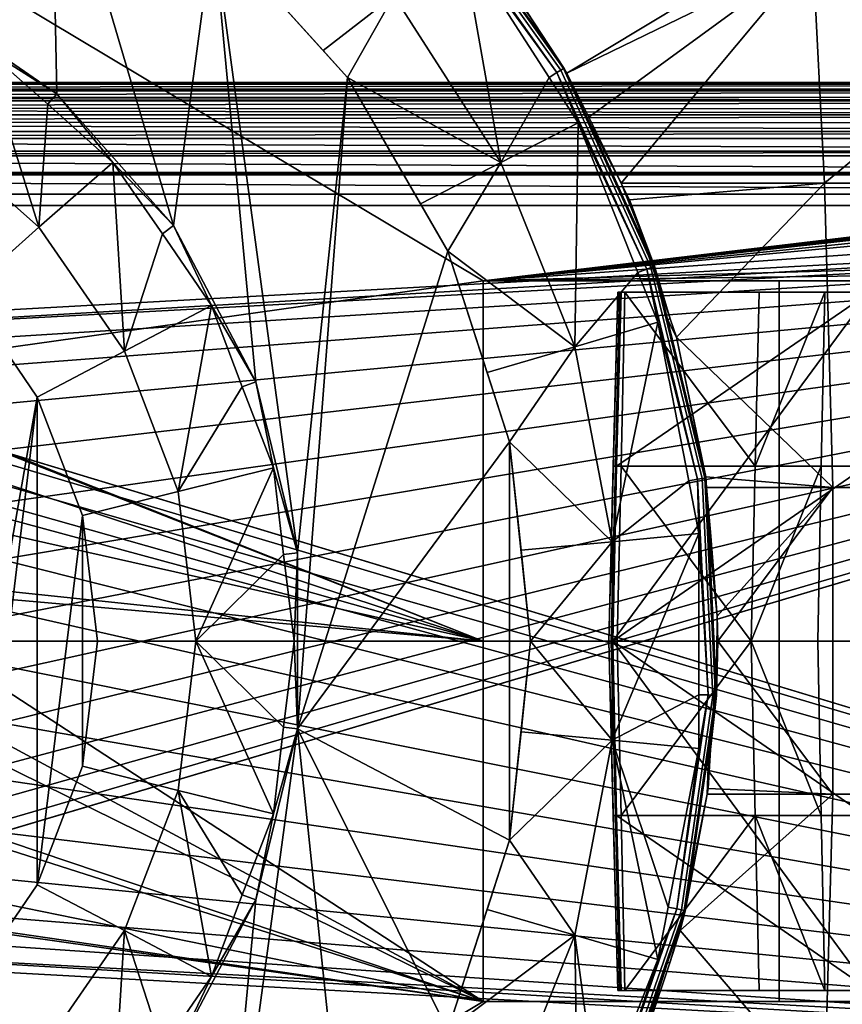
# Model space of a CAD drawing. Extents: x 2006 to 2712, y -2157 to -454.
# Drawn here: x 2041 to 2055, y -2127 to -2109 of the extents above; entities that cross this region are included whole.
import ezdxf

# ---------------------------------------------------------------- set-up
doc = ezdxf.new("R2010")
doc.units = 0
doc.header["$MEASUREMENT"] = 0
doc.layers.add('42018', color=7, linetype='Continuous')

msp = doc.modelspace()

# ---------------------------------------------------------------- linework, layer by layer
at = {"layer": '42018', "color": 250}
for points in [[(2041.26, -2110.43, -679.428), (2041.16, -2105.37, -679.428), (2038.67, -2108.64, -679.428)], [(2043.35, -2112.79, -679.428), (2041.16, -2105.37, -679.428), (2041.26, -2110.43, -679.428)], [(2044.06, -2107.48, -679.428), (2041.16, -2105.37, -679.428), (2043.35, -2112.79, -679.428)], [(2036.6, -2106.43, -746.078), (2110.47, -2106.43, -746.078), (2048.89, -2113.78, -746.27)], [(2036.6, -2106.43, -746.078), (2048.89, -2113.78, -746.27), (2036.87, -2115.47, -746.315)], [(2110.47, -2106.43, -746.078), (2110.58, -2106.45, -746.078), (2048.89, -2113.78, -746.27)], [(2110.58, -2106.45, -746.078), (2110.67, -2106.47, -746.079), (2048.89, -2113.78, -746.27)], [(2110.67, -2106.47, -746.079), (2110.74, -2106.52, -746.08), (2048.89, -2113.78, -746.27)], [(2110.74, -2106.52, -746.08), (2110.84, -2106.59, -746.082), (2048.89, -2113.78, -746.27)], [(2110.84, -2106.59, -746.082), (2110.94, -2106.75, -746.086), (2048.89, -2113.78, -746.27)], [(2110.94, -2106.75, -746.086), (2110.95, -2106.79, -746.087), (2048.89, -2113.78, -746.27)], [(2110.95, -2106.79, -746.087), (2110.97, -2106.93, -746.091), (2048.89, -2113.78, -746.27)], [(2050.28, -2110.01, -680.036), (2048.03, -2106.85, -680.036), (2047.97, -2106.9, -679.97), (2050.21, -2110.05, -679.97)], [(2050.21, -2110.05, -679.97), (2047.97, -2106.9, -679.97), (2048.51, -2107.71, -679.934)], [(2050.33, -2109.98, -680.127), (2048.07, -2106.81, -680.127), (2048.03, -2106.85, -680.036), (2050.28, -2110.01, -680.036)], [(2048.07, -2106.81, -680.127), (2050.33, -2109.98, -680.127), (2048.65, -2107.59, -680.23)], [(2110.97, -2106.93, -746.091), (2110.97, -2107.42, -746.104), (2048.89, -2113.78, -746.27)], [(2044.82, -2115.59, -679.428), (2044.06, -2107.48, -679.428), (2043.35, -2112.79, -679.428)], [(2045.57, -2118.65, -679.428), (2044.06, -2107.48, -679.428), (2044.82, -2115.59, -679.428)], [(2046.46, -2110.14, -679.428), (2044.06, -2107.48, -679.428), (2045.57, -2118.65, -679.428)], [(2044.06, -2107.48, -679.403), (2044.06, -2107.48, -679.415), (2046.46, -2110.14, -679.415)], [(2046.03, -2109.66, -679.403), (2044.06, -2107.48, -679.403), (2046.46, -2110.14, -679.415)], [(2046.46, -2110.14, -679.415), (2044.06, -2107.48, -679.415), (2044.06, -2107.48, -679.428), (2046.46, -2110.14, -679.428)], [(2044.06, -2107.48, -679.403), (2046.03, -2109.66, -679.403), (2047.29, -2108.67, -679.668)], [(2110.97, -2107.42, -746.104), (2110.96, -2107.92, -746.117), (2048.89, -2113.78, -746.27)], [(2048.99, -2107.92, -684.132), (2048.65, -2107.59, -680.23), (2050.34, -2109.98, -680.23)], [(2048.65, -2107.59, -680.23), (2050.33, -2109.98, -680.127), (2050.34, -2109.98, -680.23)], [(2049.21, -2111.66, -679.668), (2048.51, -2107.71, -679.934), (2047.29, -2108.67, -679.668)], [(2048.51, -2107.71, -679.934), (2050.07, -2110.14, -679.934), (2050.21, -2110.05, -679.97)], [(2050.07, -2110.14, -679.934), (2048.51, -2107.71, -679.934), (2049.21, -2111.66, -679.668)], [(2110.96, -2107.92, -746.117), (2110.48, -2109.38, -746.155), (2048.89, -2113.78, -746.27)], [(2050.34, -2109.98, -680.23), (2050.39, -2110.06, -684.337), (2048.99, -2107.92, -684.132)], [(2053.94, -2107.92, -682.75), (2048.99, -2107.92, -684.132), (2050.39, -2110.06, -684.337)], [(2054.79, -2107.92, -682.617), (2050.39, -2110.06, -684.337), (2050.78, -2110.85, -684.412)], [(2050.39, -2110.06, -684.337), (2054.79, -2107.92, -682.617), (2053.94, -2107.92, -682.75)], [(2054.79, -2107.92, -682.617), (2050.78, -2110.85, -684.412), (2051.36, -2112.03, -684.526)], [(2051.36, -2112.03, -684.526), (2055, -2112.03, -683.639), (2054.79, -2107.92, -682.617)], [(2059.96, -2107.92, -681.797), (2054.79, -2107.92, -682.617), (2055, -2112.03, -683.639)], [(2055, -2112.03, -683.639), (2060.9, -2112.03, -682.81), (2059.96, -2107.92, -681.797)], [(2039.93, -2109.59, -679.453), (2041.26, -2110.43, -679.428), (2038.67, -2108.64, -679.428)], [(2047.29, -2108.67, -679.668), (2046.03, -2109.66, -679.403), (2046.46, -2110.14, -679.403)], [(2049.21, -2111.66, -679.668), (2047.29, -2108.67, -679.668), (2046.46, -2110.14, -679.403)], [(2110.48, -2109.38, -746.155), (2109.81, -2112.04, -746.225), (2048.89, -2113.78, -746.27)], [(2040.94, -2112.82, -680.04), (2039.93, -2109.59, -679.453), (2038.93, -2111.04, -680.04)], [(2041.1, -2110.62, -679.453), (2039.93, -2109.59, -679.453), (2040.94, -2112.82, -680.04)], [(2039.93, -2109.59, -679.453), (2041.1, -2110.62, -679.453), (2041.26, -2110.43, -679.428)], [(2046.46, -2110.14, -679.403), (2046.03, -2109.66, -679.403), (2046.46, -2110.14, -679.415)], [(2051.94, -2113.53, -680.127), (2050.33, -2109.98, -680.127), (2050.28, -2110.01, -680.036), (2051.89, -2113.54, -680.036)], [(2050.33, -2109.98, -680.127), (2051.94, -2113.53, -680.127), (2050.75, -2110.86, -680.23)], [(2050.34, -2109.98, -680.23), (2050.33, -2109.98, -680.127), (2050.75, -2110.86, -680.23)], [(2050.39, -2110.06, -684.337), (2050.34, -2109.98, -680.23), (2050.75, -2110.86, -680.23)], [(2046.46, -2110.14, -679.428), (2045.57, -2118.65, -679.428), (2045.57, -2121.8, -679.428)], [(2048.26, -2113.25, -679.428), (2046.46, -2110.14, -679.428), (2045.57, -2121.8, -679.428)], [(2046.46, -2110.14, -679.403), (2046.46, -2110.14, -679.415), (2048.26, -2113.25, -679.415)], [(2047.77, -2112.4, -679.403), (2046.46, -2110.14, -679.403), (2048.26, -2113.25, -679.415)], [(2048.26, -2113.25, -679.415), (2046.46, -2110.14, -679.415), (2046.46, -2110.14, -679.428), (2048.26, -2113.25, -679.428)], [(2046.46, -2110.14, -679.403), (2047.77, -2112.4, -679.403), (2049.21, -2111.66, -679.668)], [(2050.59, -2110.95, -679.934), (2050.07, -2110.14, -679.934), (2049.21, -2111.66, -679.668)], [(2050.21, -2110.05, -679.97), (2050.07, -2110.14, -679.934), (2050.59, -2110.95, -679.934)], [(2051.89, -2113.54, -680.036), (2050.28, -2110.01, -680.036), (2050.21, -2110.05, -679.97), (2051.82, -2113.57, -679.97)], [(2051.82, -2113.57, -679.97), (2050.21, -2110.05, -679.97), (2050.59, -2110.95, -679.934)], [(2050.75, -2110.86, -680.23), (2050.78, -2110.85, -684.412), (2050.39, -2110.06, -684.337)], [(2077.96, -2110.26, -673.451), (2010.59, -2110.26, -673.451), (2010.59, -2110.23, -673.104)], [(2010.59, -2110.23, -673.104), (2077.96, -2110.23, -673.104), (2077.96, -2110.26, -673.451)], [(2010.59, -2110.26, -646.714), (2068.47, -2110.26, -646.714), (2068.47, -2110.23, -647.104), (2010.59, -2110.23, -647.104)], [(2103.5, -2110.23, -655.412), (2077.96, -2110.23, -673.104), (2010.59, -2110.23, -673.104)], [(2097.99, -2110.23, -652.905), (2103.5, -2110.23, -655.412), (2010.59, -2110.23, -673.104)], [(2092.3, -2110.23, -650.834), (2097.99, -2110.23, -652.905), (2010.59, -2110.23, -673.104)], [(2086.47, -2110.23, -649.209), (2092.3, -2110.23, -650.834), (2010.59, -2110.23, -673.104)], [(2080.53, -2110.23, -648.042), (2086.47, -2110.23, -649.209), (2010.59, -2110.23, -673.104)], [(2074.52, -2110.23, -647.339), (2080.53, -2110.23, -648.042), (2010.59, -2110.23, -673.104)], [(2010.59, -2110.23, -647.104), (2074.52, -2110.23, -647.339), (2010.59, -2110.23, -673.104)], [(2068.47, -2110.23, -647.104), (2074.52, -2110.23, -647.339), (2010.59, -2110.23, -647.104)], [(2010.59, -2110.26, -673.451), (2077.96, -2110.26, -673.451), (2077.96, -2110.26, -673.494)], [(2077.96, -2110.26, -673.494), (2010.59, -2110.35, -673.788), (2010.59, -2110.26, -673.451)], [(2077.96, -2110.26, -673.494), (2077.96, -2110.35, -673.786), (2010.59, -2110.35, -673.788)], [(2010.59, -2110.38, -646.338), (2068.47, -2110.38, -646.338), (2068.47, -2110.26, -646.714), (2010.59, -2110.26, -646.714)], [(2010.59, -2110.35, -673.788), (2077.96, -2110.35, -673.786), (2077.96, -2110.38, -673.869)], [(2077.96, -2110.38, -673.869), (2010.59, -2110.49, -674.104), (2010.59, -2110.35, -673.788)], [(2077.96, -2110.38, -673.869), (2077.96, -2110.5, -674.1), (2010.59, -2110.49, -674.104)], [(2010.59, -2110.56, -645.993), (2068.47, -2110.56, -645.993), (2068.47, -2110.38, -646.338), (2010.59, -2110.38, -646.338)], [(2010.59, -2110.49, -674.104), (2077.96, -2110.5, -674.1), (2077.96, -2110.56, -674.215)], [(2077.96, -2110.56, -674.215), (2010.59, -2110.69, -674.389), (2010.59, -2110.49, -674.104)], [(2041.26, -2110.43, -679.428), (2041.1, -2110.62, -679.453), (2042.26, -2111.66, -679.453)], [(2042.26, -2111.66, -679.453), (2043.35, -2112.79, -679.428), (2041.26, -2110.43, -679.428)], [(2077.96, -2110.56, -674.215), (2077.96, -2110.7, -674.383), (2010.59, -2110.69, -674.389)], [(2010.59, -2110.81, -645.689), (2068.47, -2110.81, -645.689), (2068.47, -2110.56, -645.993), (2010.59, -2110.56, -645.993)], [(2042.26, -2111.66, -679.453), (2041.1, -2110.62, -679.453), (2040.94, -2112.82, -680.04)], [(2010.59, -2110.69, -674.389), (2077.96, -2110.7, -674.383), (2077.96, -2110.81, -674.518)], [(2077.96, -2110.81, -674.518), (2010.59, -2110.94, -674.636), (2010.59, -2110.69, -674.389)], [(2077.96, -2110.81, -674.518), (2077.96, -2110.95, -674.628), (2010.59, -2110.94, -674.636)], [(2010.59, -2111.11, -645.441), (2068.47, -2111.11, -645.441), (2068.47, -2110.81, -645.689), (2010.59, -2110.81, -645.689)], [(2051.36, -2112.03, -684.526), (2050.78, -2110.85, -684.412), (2050.75, -2110.86, -680.23)], [(2050.75, -2110.86, -680.23), (2051.96, -2113.52, -680.23), (2051.36, -2112.03, -684.526)], [(2050.75, -2110.86, -680.23), (2051.94, -2113.53, -680.127), (2051.96, -2113.52, -680.23)], [(2010.59, -2110.94, -674.636), (2077.96, -2110.95, -674.628), (2077.96, -2111.11, -674.767)], [(2077.96, -2111.11, -674.767), (2010.59, -2111.23, -674.836), (2010.59, -2110.94, -674.636)], [(2050.59, -2110.95, -679.934), (2049.21, -2111.66, -679.668), (2050.53, -2114.96, -679.668)], [(2051.66, -2113.63, -679.934), (2050.59, -2110.95, -679.934), (2050.53, -2114.96, -679.668)], [(2050.59, -2110.95, -679.934), (2051.66, -2113.63, -679.934), (2051.82, -2113.57, -679.97)], [(2077.96, -2111.11, -674.767), (2077.96, -2111.23, -674.828), (2010.59, -2111.23, -674.836)], [(2010.59, -2111.46, -645.256), (2068.47, -2111.46, -645.256), (2068.47, -2111.11, -645.441), (2010.59, -2111.11, -645.441)], [(2037.93, -2112.49, -680.628), (2039.63, -2113.99, -680.628), (2040.94, -2112.82, -680.04), (2038.93, -2111.04, -680.04)], [(2010.59, -2111.23, -674.836), (2077.96, -2111.23, -674.828), (2077.96, -2111.46, -674.951)], [(2077.96, -2111.46, -674.951), (2010.59, -2111.54, -674.983), (2010.59, -2111.23, -674.836)], [(2077.96, -2111.46, -674.951), (2077.96, -2111.54, -674.977), (2010.59, -2111.54, -674.983)], [(2010.59, -2111.84, -645.142), (2068.47, -2111.84, -645.142), (2068.47, -2111.46, -645.256), (2010.59, -2111.46, -645.256)], [(2010.59, -2111.54, -674.983), (2077.96, -2111.54, -674.977), (2077.96, -2111.84, -675.065)], [(2077.96, -2111.84, -675.065), (2010.59, -2111.88, -675.073), (2010.59, -2111.54, -674.983)], [(2042.47, -2115.04, -680.04), (2042.26, -2111.66, -679.453), (2040.94, -2112.82, -680.04)], [(2043.15, -2112.94, -679.453), (2042.26, -2111.66, -679.453), (2042.47, -2115.04, -680.04)], [(2042.26, -2111.66, -679.453), (2043.15, -2112.94, -679.453), (2043.35, -2112.79, -679.428)], [(2049.21, -2111.66, -679.668), (2047.77, -2112.4, -679.403), (2048.26, -2113.25, -679.403)], [(2050.53, -2114.96, -679.668), (2049.21, -2111.66, -679.668), (2048.26, -2113.25, -679.403)], [(2077.96, -2111.84, -675.065), (2077.96, -2111.88, -675.07), (2010.59, -2111.88, -675.073)], [(2010.59, -2112.23, -645.104), (2068.47, -2112.23, -645.104), (2068.47, -2111.84, -645.142), (2010.59, -2111.84, -645.142)], [(2077.96, -2112.23, -675.104), (2010.59, -2112.23, -675.104), (2010.59, -2111.88, -675.073)], [(2010.59, -2111.88, -675.073), (2077.96, -2111.88, -675.07), (2077.96, -2112.23, -675.104)], [(2109.81, -2112.04, -746.225), (2109.57, -2112.98, -746.249), (2048.89, -2113.78, -746.27)], [(2051.51, -2112.33, -684.555), (2051.36, -2112.03, -684.526), (2051.96, -2113.52, -680.23)], [(2055, -2112.03, -683.639), (2051.36, -2112.03, -684.526), (2051.51, -2112.33, -684.555)], [(2055, -2112.03, -683.639), (2051.51, -2112.33, -684.555), (2052.24, -2114.46, -684.725), (2052.35, -2114.79, -684.752)], [(2055.15, -2117.48, -684.378), (2055, -2112.03, -683.639), (2052.35, -2114.79, -684.752)], [(2060.9, -2112.03, -682.81), (2055, -2112.03, -683.639), (2055.15, -2117.48, -684.378), (2060.96, -2117.48, -683.561)], [(2010.59, -2112.23, -645.104), (2010.59, -2128.23, -645.104), (2068.47, -2128.23, -645.104), (2068.47, -2112.23, -645.104)], [(2032.59, -2114.73, -675.104), (2010.59, -2112.23, -675.104), (2077.96, -2112.23, -675.104)], [(2077.96, -2112.23, -675.104), (2033.66, -2114.83, -675.104), (2032.59, -2114.73, -675.104)], [(2077.96, -2112.23, -675.104), (2077.96, -2128.23, -675.104), (2033.66, -2114.83, -675.104)], [(2068.47, -2112.43, -647.304), (2068.47, -2128.03, -647.304), (2010.59, -2128.03, -647.304), (2010.59, -2112.43, -647.304)], [(2077.96, -2112.43, -672.904), (2010.59, -2112.43, -672.904), (2033.66, -2114.83, -672.904)], [(2068.47, -2112.43, -647.304), (2010.59, -2112.43, -647.304), (2010.59, -2112.43, -672.904)], [(2077.51, -2112.43, -647.831), (2068.47, -2112.43, -647.304), (2010.59, -2112.43, -672.904)], [(2077.96, -2112.43, -672.904), (2077.51, -2112.43, -647.831), (2010.59, -2112.43, -672.904)], [(2077.96, -2112.43, -672.904), (2034.69, -2125.31, -672.904), (2033.66, -2125.62, -672.904)], [(2077.96, -2112.43, -672.904), (2033.66, -2114.83, -672.904), (2034.69, -2115.14, -672.904)], [(2077.96, -2128.03, -672.904), (2077.96, -2112.43, -672.904), (2033.66, -2125.62, -672.904)], [(2077.96, -2112.43, -672.904), (2035.64, -2124.8, -672.904), (2034.69, -2125.31, -672.904)], [(2077.96, -2112.43, -672.904), (2034.69, -2115.14, -672.904), (2035.64, -2115.65, -672.904)], [(2077.96, -2112.43, -672.904), (2036.48, -2124.11, -672.904), (2035.64, -2124.8, -672.904)], [(2077.96, -2112.43, -672.904), (2035.64, -2115.65, -672.904), (2036.48, -2116.34, -672.904)], [(2077.96, -2112.43, -672.904), (2037.16, -2123.28, -672.904), (2036.48, -2124.11, -672.904)], [(2077.96, -2112.43, -672.904), (2036.48, -2116.34, -672.904), (2037.16, -2117.17, -672.904)], [(2077.96, -2112.43, -672.904), (2037.67, -2122.33, -672.904), (2037.16, -2123.28, -672.904)], [(2077.96, -2112.43, -672.904), (2037.16, -2117.17, -672.904), (2037.67, -2118.12, -672.904)], [(2077.96, -2112.43, -672.904), (2037.98, -2121.3, -672.904), (2037.67, -2122.33, -672.904)], [(2077.96, -2112.43, -672.904), (2037.67, -2118.12, -672.904), (2037.98, -2119.15, -672.904)], [(2077.96, -2112.43, -672.904), (2038.09, -2120.23, -672.904), (2037.98, -2121.3, -672.904)], [(2077.96, -2112.43, -672.904), (2037.98, -2119.15, -672.904), (2038.09, -2120.23, -672.904)], [(2048.26, -2113.25, -679.403), (2047.77, -2112.4, -679.403), (2048.26, -2113.25, -679.415)], [(2051.96, -2113.52, -680.23), (2052.24, -2114.46, -684.725), (2051.51, -2112.33, -684.555)], [(2043.35, -2112.79, -679.428), (2043.15, -2112.94, -679.453), (2044.03, -2114.22, -679.453)], [(2044.03, -2114.22, -679.453), (2044.82, -2115.59, -679.428), (2043.35, -2112.79, -679.428)], [(2039.63, -2113.99, -680.628), (2040.91, -2115.86, -680.628), (2042.47, -2115.04, -680.04), (2040.94, -2112.82, -680.04)], [(2044.03, -2114.22, -679.453), (2043.15, -2112.94, -679.453), (2042.47, -2115.04, -680.04)], [(2109.57, -2112.98, -746.249), (2102.89, -2113.78, -746.27), (2048.89, -2113.78, -746.27)], [(2049.36, -2116.66, -679.428), (2048.26, -2113.25, -679.428), (2045.57, -2121.8, -679.428)], [(2048.26, -2113.25, -679.403), (2048.26, -2113.25, -679.415), (2049.36, -2116.66, -679.415)], [(2048.96, -2115.42, -679.403), (2048.26, -2113.25, -679.403), (2049.36, -2116.66, -679.415)], [(2049.36, -2116.66, -679.415), (2048.26, -2113.25, -679.415), (2048.26, -2113.25, -679.428), (2049.36, -2116.66, -679.428)], [(2048.26, -2113.25, -679.403), (2048.96, -2115.42, -679.403), (2050.53, -2114.96, -679.668)], [(2052.02, -2114.52, -679.934), (2051.66, -2113.63, -679.934), (2050.53, -2114.96, -679.668)], [(2051.82, -2113.57, -679.97), (2051.66, -2113.63, -679.934), (2052.02, -2114.52, -679.934)], [(2052.81, -2117.32, -680.036), (2051.89, -2113.54, -680.036), (2051.82, -2113.57, -679.97), (2052.73, -2117.33, -679.97)], [(2052.73, -2117.33, -679.97), (2051.82, -2113.57, -679.97), (2052.02, -2114.52, -679.934)], [(2052.86, -2117.31, -680.127), (2051.94, -2113.53, -680.127), (2051.89, -2113.54, -680.036), (2052.81, -2117.32, -680.036)], [(2051.96, -2113.52, -680.23), (2051.94, -2113.53, -680.127), (2052.19, -2114.47, -680.23)], [(2051.94, -2113.53, -680.127), (2052.86, -2117.31, -680.127), (2052.19, -2114.47, -680.23)], [(2051.96, -2113.52, -680.23), (2052.19, -2114.47, -680.23), (2052.24, -2114.46, -684.725)], [(2048.89, -2113.78, -746.27), (2048.89, -2120.23, -746.439), (2036.87, -2115.47, -746.315)], [(2048.89, -2113.78, -689.385), (2048.89, -2120.23, -689.385), (2048.89, -2120.23, -746.439)], [(2048.89, -2113.78, -746.27), (2048.89, -2113.78, -689.385), (2048.89, -2120.23, -746.439)], [(2048.89, -2113.78, -689.385), (2054.19, -2113.78, -687.698), (2054.19, -2120.23, -687.698), (2048.89, -2120.23, -689.385)], [(2057.84, -2113.78, -731.772), (2057.49, -2113.78, -729.578), (2048.89, -2113.78, -746.27)], [(2058.84, -2113.78, -733.751), (2057.84, -2113.78, -731.772), (2048.89, -2113.78, -746.27)], [(2060.42, -2113.78, -735.322), (2058.84, -2113.78, -733.751), (2048.89, -2113.78, -746.27)], [(2062.4, -2113.78, -736.33), (2060.42, -2113.78, -735.322), (2048.89, -2113.78, -746.27)], [(2064.59, -2113.78, -736.678), (2062.4, -2113.78, -736.33), (2048.89, -2113.78, -746.27)], [(2066.78, -2113.78, -736.33), (2064.59, -2113.78, -736.678), (2048.89, -2113.78, -746.27)], [(2068.76, -2113.78, -735.322), (2066.78, -2113.78, -736.33), (2048.89, -2113.78, -746.27)], [(2072.25, -2113.78, -740.264), (2068.76, -2113.78, -735.322), (2048.89, -2113.78, -746.27)], [(2057.49, -2113.78, -729.578), (2048.89, -2113.78, -689.385), (2048.89, -2113.78, -746.27)], [(2057.84, -2113.78, -727.384), (2048.89, -2113.78, -689.385), (2057.49, -2113.78, -729.578)], [(2058.84, -2113.78, -725.404), (2048.89, -2113.78, -689.385), (2057.84, -2113.78, -727.384)], [(2060.42, -2113.78, -723.834), (2048.89, -2113.78, -689.385), (2058.84, -2113.78, -725.404)], [(2062.4, -2113.78, -722.825), (2048.89, -2113.78, -689.385), (2060.42, -2113.78, -723.834)], [(2064.59, -2113.78, -722.478), (2048.89, -2113.78, -689.385), (2062.4, -2113.78, -722.825)], [(2066.78, -2113.78, -722.825), (2048.89, -2113.78, -689.385), (2064.59, -2113.78, -722.478)], [(2068.76, -2113.78, -723.834), (2048.89, -2113.78, -689.385), (2066.78, -2113.78, -722.825)], [(2070.33, -2113.78, -725.404), (2048.89, -2113.78, -689.385), (2068.76, -2113.78, -723.834)], [(2074.78, -2113.78, -717.297), (2048.89, -2113.78, -689.385), (2070.33, -2113.78, -725.404)], [(2048.89, -2113.78, -746.27), (2072.56, -2113.78, -741.312), (2072.25, -2113.78, -740.264)], [(2048.89, -2113.78, -746.27), (2073.22, -2113.78, -742.18), (2072.56, -2113.78, -741.312)], [(2059.67, -2113.78, -686.708), (2054.19, -2113.78, -687.698), (2048.89, -2113.78, -689.385)], [(2065.23, -2113.78, -686.432), (2059.67, -2113.78, -686.708), (2048.89, -2113.78, -689.385)], [(2070.77, -2113.78, -686.873), (2065.23, -2113.78, -686.432), (2048.89, -2113.78, -689.385)], [(2074.78, -2113.78, -717.297), (2070.77, -2113.78, -686.873), (2048.89, -2113.78, -689.385)], [(2074.16, -2113.78, -742.751), (2073.22, -2113.78, -742.18), (2048.89, -2113.78, -746.27)], [(2075.23, -2113.78, -742.95), (2074.16, -2113.78, -742.751), (2048.89, -2113.78, -746.27)], [(2102.89, -2113.78, -742.95), (2075.23, -2113.78, -742.95), (2048.89, -2113.78, -746.27)], [(2102.89, -2113.78, -746.27), (2102.89, -2113.78, -742.95), (2048.89, -2113.78, -746.27)], [(2054.19, -2113.78, -687.698), (2059.67, -2113.78, -686.708), (2059.67, -2120.23, -686.708), (2054.19, -2120.23, -687.698)], [(2040.91, -2115.86, -680.628), (2039.63, -2113.99, -680.628), (2040.14, -2120.23, -680.628)], [(2051.3, -2113.98, -727.805), (2051.22, -2117.1, -738.788), (2051.14, -2120.23, -738.788)], [(2051.22, -2117.1, -727.805), (2051.3, -2113.98, -727.805), (2051.14, -2120.23, -738.788)], [(2051.21, -2120.23, -739.154), (2055.82, -2113.98, -750.415), (2055.74, -2117.1, -750.443)], [(2051.28, -2117.1, -739.124), (2055.82, -2113.98, -750.415), (2051.21, -2120.23, -739.154)], [(2051.28, -2117.1, -739.124), (2051.22, -2117.1, -738.788), (2051.3, -2113.98, -738.788), (2051.36, -2113.98, -739.094)], [(2051.3, -2113.98, -727.805), (2051.3, -2113.98, -738.788), (2051.22, -2117.1, -738.788)], [(2051.22, -2117.1, -727.805), (2051.26, -2117.1, -727.552), (2051.33, -2113.98, -727.575), (2051.3, -2113.98, -727.805)], [(2051.26, -2117.1, -727.552), (2051.36, -2117.1, -727.319), (2051.43, -2113.98, -727.362), (2051.33, -2113.98, -727.575)], [(2051.36, -2113.98, -739.094), (2055.82, -2113.98, -750.415), (2051.28, -2117.1, -739.124)], [(2051.3, -2113.98, -738.788), (2075.36, -2113.98, -744.398), (2067.93, -2113.98, -746.491)], [(2051.3, -2113.98, -738.788), (2067.93, -2113.98, -746.491), (2063.14, -2113.98, -748.232)], [(2051.3, -2113.98, -738.788), (2063.14, -2113.98, -748.232), (2063.03, -2113.98, -748.301)], [(2075.36, -2113.98, -738.223), (2075.36, -2113.98, -744.398), (2051.3, -2113.98, -738.788)], [(2064.59, -2113.98, -737.678), (2075.36, -2113.98, -738.223), (2051.3, -2113.98, -738.788)], [(2062.09, -2113.98, -737.281), (2064.59, -2113.98, -737.678), (2051.3, -2113.98, -738.788)], [(2059.83, -2113.98, -736.131), (2062.09, -2113.98, -737.281), (2051.3, -2113.98, -738.788)], [(2058.04, -2113.98, -734.339), (2059.83, -2113.98, -736.131), (2051.3, -2113.98, -738.788)], [(2056.89, -2113.98, -732.081), (2058.04, -2113.98, -734.339), (2051.3, -2113.98, -738.788)], [(2056.49, -2113.98, -729.578), (2056.89, -2113.98, -732.081), (2051.3, -2113.98, -738.788)], [(2051.3, -2113.98, -727.805), (2056.49, -2113.98, -729.578), (2051.3, -2113.98, -738.788)], [(2051.33, -2113.98, -727.575), (2056.49, -2113.98, -729.578), (2051.3, -2113.98, -727.805)], [(2051.3, -2113.98, -738.788), (2063.03, -2113.98, -748.301), (2051.36, -2113.98, -739.094)], [(2051.43, -2113.98, -727.362), (2056.49, -2113.98, -729.578), (2051.33, -2113.98, -727.575)], [(2051.43, -2113.98, -727.362), (2051.36, -2117.1, -727.319), (2053.76, -2117.1, -723.473)], [(2051.36, -2113.98, -739.094), (2063.03, -2113.98, -748.301), (2055.82, -2113.98, -750.415)], [(2053.76, -2117.1, -723.473), (2053.83, -2113.98, -723.514), (2051.43, -2113.98, -727.362)], [(2056.89, -2113.98, -727.075), (2056.49, -2113.98, -729.578), (2051.43, -2113.98, -727.362)], [(2058.04, -2113.98, -724.817), (2056.89, -2113.98, -727.075), (2051.43, -2113.98, -727.362)], [(2053.83, -2113.98, -723.514), (2058.04, -2113.98, -724.817), (2051.43, -2113.98, -727.362)], [(2055.01, -2113.98, -721.793), (2053.83, -2113.98, -723.514), (2053.76, -2117.1, -723.473)], [(2053.76, -2117.1, -723.473), (2054.94, -2117.1, -721.741), (2055.01, -2113.98, -721.793)], [(2059.83, -2113.98, -723.025), (2058.04, -2113.98, -724.817), (2053.83, -2113.98, -723.514)], [(2062.09, -2113.98, -721.874), (2059.83, -2113.98, -723.025), (2053.83, -2113.98, -723.514)], [(2055.01, -2113.98, -721.793), (2062.09, -2113.98, -721.874), (2053.83, -2113.98, -723.514)], [(2054.94, -2117.1, -721.741), (2056.95, -2117.1, -719.775), (2057, -2113.98, -719.839), (2055.01, -2113.98, -721.793)], [(2064.59, -2113.98, -721.478), (2062.09, -2113.98, -721.874), (2055.01, -2113.98, -721.793)], [(2057, -2113.98, -719.839), (2064.59, -2113.98, -721.478), (2055.01, -2113.98, -721.793)], [(2044.03, -2114.22, -679.453), (2042.47, -2115.04, -680.04), (2043.43, -2117.55, -680.04)], [(2044.58, -2115.68, -679.453), (2044.03, -2114.22, -679.453), (2043.43, -2117.55, -680.04)], [(2044.03, -2114.22, -679.453), (2044.58, -2115.68, -679.453), (2044.82, -2115.59, -679.428)], [(2052.02, -2114.52, -679.934), (2050.53, -2114.96, -679.668), (2051.2, -2118.45, -679.668)], [(2052.57, -2117.36, -679.934), (2052.02, -2114.52, -679.934), (2051.2, -2118.45, -679.668)], [(2052.02, -2114.52, -679.934), (2052.57, -2117.36, -679.934), (2052.73, -2117.33, -679.97)], [(2052.35, -2114.79, -684.752), (2052.24, -2114.46, -684.725), (2052.19, -2114.47, -680.23)], [(2052.35, -2114.79, -684.752), (2052.19, -2114.47, -680.23), (2052.88, -2117.31, -680.23)], [(2052.19, -2114.47, -680.23), (2052.86, -2117.31, -680.127), (2052.88, -2117.31, -680.23)], [(2033.66, -2114.83, -675.104), (2077.96, -2128.23, -675.104), (2034.69, -2115.14, -675.104)], [(2052.88, -2117.31, -680.23), (2052.88, -2117.29, -684.887), (2052.35, -2114.79, -684.752)], [(2052.35, -2114.79, -684.752), (2052.88, -2117.29, -684.887), (2055.15, -2117.48, -684.378)], [(2040.91, -2115.86, -680.628), (2041.72, -2117.98, -680.628), (2043.43, -2117.55, -680.04), (2042.47, -2115.04, -680.04)], [(2050.53, -2114.96, -679.668), (2048.96, -2115.42, -679.403), (2049.36, -2116.66, -679.403)], [(2051.2, -2118.45, -679.668), (2050.53, -2114.96, -679.668), (2049.36, -2116.66, -679.403)], [(2034.69, -2115.14, -675.104), (2077.96, -2128.23, -675.104), (2035.64, -2115.65, -675.104)], [(2049.36, -2116.66, -679.403), (2048.96, -2115.42, -679.403), (2049.36, -2116.66, -679.415)], [(2036.87, -2115.47, -746.315), (2048.89, -2120.23, -746.439), (2036.92, -2115.52, -746.316)], [(2036.92, -2115.52, -746.316), (2048.89, -2120.23, -746.439), (2037.86, -2116.59, -746.344)], [(2044.82, -2115.59, -679.428), (2044.58, -2115.68, -679.453), (2045.14, -2117.13, -679.453)], [(2045.14, -2117.13, -679.453), (2045.57, -2118.65, -679.428), (2044.82, -2115.59, -679.428)], [(2035.64, -2115.65, -675.104), (2077.96, -2128.23, -675.104), (2036.48, -2116.34, -675.104)], [(2045.14, -2117.13, -679.453), (2044.58, -2115.68, -679.453), (2043.43, -2117.55, -680.04)], [(2040.91, -2115.86, -680.628), (2040.14, -2120.23, -680.628), (2039.63, -2126.46, -680.628)], [(2040.91, -2124.59, -680.628), (2040.91, -2115.86, -680.628), (2039.63, -2126.46, -680.628)], [(2041.72, -2117.98, -680.628), (2040.91, -2115.86, -680.628), (2040.91, -2124.59, -680.628)], [(2036.48, -2116.34, -675.104), (2077.96, -2128.23, -675.104), (2037.16, -2117.17, -675.104)], [(2037.86, -2116.59, -746.344), (2048.89, -2120.23, -746.439), (2038.18, -2117.2, -746.36)], [(2049.36, -2123.79, -679.428), (2049.36, -2116.66, -679.428), (2045.57, -2121.8, -679.428)], [(2049.74, -2120.23, -679.428), (2049.36, -2116.66, -679.428), (2049.36, -2123.79, -679.428)], [(2049.36, -2116.66, -679.403), (2049.36, -2116.66, -679.415), (2049.74, -2120.23, -679.415)], [(2049.57, -2118.6, -679.403), (2049.36, -2116.66, -679.403), (2049.74, -2120.23, -679.415)], [(2049.74, -2120.23, -679.415), (2049.36, -2116.66, -679.415), (2049.36, -2116.66, -679.428), (2049.74, -2120.23, -679.428)], [(2049.36, -2116.66, -679.403), (2049.57, -2118.6, -679.403), (2051.2, -2118.45, -679.668)], [(2037.16, -2117.17, -675.104), (2077.96, -2128.23, -675.104), (2037.67, -2118.12, -675.104)], [(2038.18, -2117.2, -746.36), (2048.89, -2120.23, -746.439), (2038.56, -2117.91, -746.378)], [(2045.14, -2117.13, -679.453), (2043.43, -2117.55, -680.04), (2043.75, -2120.23, -680.04)], [(2045.32, -2118.68, -679.453), (2045.14, -2117.13, -679.453), (2043.75, -2120.23, -680.04)], [(2045.14, -2117.13, -679.453), (2045.32, -2118.68, -679.453), (2045.57, -2118.65, -679.428)], [(2051.21, -2120.23, -739.154), (2051.14, -2120.23, -738.788), (2051.22, -2117.1, -738.788), (2051.28, -2117.1, -739.124)], [(2051.14, -2120.23, -727.805), (2051.22, -2117.1, -727.805), (2051.14, -2120.23, -738.788)], [(2051.14, -2120.23, -727.805), (2051.18, -2120.23, -727.53), (2051.26, -2117.1, -727.552), (2051.22, -2117.1, -727.805)], [(2051.18, -2120.23, -727.53), (2051.29, -2120.23, -727.275), (2051.36, -2117.1, -727.319), (2051.26, -2117.1, -727.552)], [(2051.21, -2120.23, -739.154), (2055.74, -2117.1, -750.443), (2055.67, -2120.23, -750.47)], [(2051.36, -2117.1, -727.319), (2051.29, -2120.23, -727.275), (2053.69, -2120.23, -723.432)], [(2053.69, -2120.23, -723.432), (2053.76, -2117.1, -723.473), (2051.36, -2117.1, -727.319)], [(2054.94, -2117.1, -721.741), (2053.76, -2117.1, -723.473), (2053.69, -2120.23, -723.432)], [(2053.69, -2120.23, -723.432), (2054.88, -2120.23, -721.69), (2054.94, -2117.1, -721.741)], [(2054.88, -2120.23, -721.69), (2056.9, -2120.23, -719.71), (2056.95, -2117.1, -719.775), (2054.94, -2117.1, -721.741)], [(2052.75, -2118.3, -679.934), (2052.57, -2117.36, -679.934), (2051.2, -2118.45, -679.668)], [(2052.73, -2117.33, -679.97), (2052.57, -2117.36, -679.934), (2052.75, -2118.3, -679.934)], [(2053, -2121.2, -680.036), (2052.81, -2117.32, -680.036), (2052.73, -2117.33, -679.97), (2052.92, -2121.19, -679.97)], [(2052.92, -2121.19, -679.97), (2052.73, -2117.33, -679.97), (2052.75, -2118.3, -679.934)], [(2053.05, -2121.2, -680.127), (2052.86, -2117.31, -680.127), (2052.81, -2117.32, -680.036), (2053, -2121.2, -680.036)], [(2052.86, -2117.31, -680.127), (2053.05, -2121.2, -680.127), (2052.93, -2118.28, -680.23)], [(2052.88, -2117.31, -680.23), (2052.86, -2117.31, -680.127), (2052.93, -2118.28, -680.23)], [(2052.89, -2117.48, -684.892), (2052.88, -2117.29, -684.887), (2052.88, -2117.31, -680.23)], [(2052.88, -2117.29, -684.887), (2052.89, -2117.48, -684.892), (2055.15, -2117.48, -684.378)], [(2052.89, -2117.48, -684.892), (2052.88, -2117.31, -680.23), (2052.93, -2118.28, -680.23)], [(2041.72, -2117.98, -680.628), (2041.99, -2120.23, -680.628), (2043.75, -2120.23, -680.04), (2043.43, -2117.55, -680.04)], [(2052.93, -2118.28, -680.23), (2052.96, -2118.28, -684.91), (2052.89, -2117.48, -684.892)], [(2055.15, -2117.48, -684.378), (2052.89, -2117.48, -684.892), (2052.96, -2118.28, -684.91), (2053.08, -2119.78, -684.944)], [(2055.15, -2117.48, -684.378), (2053.08, -2119.78, -684.944), (2053.09, -2120.23, -684.945)], [(2053.09, -2120.23, -684.945), (2055.15, -2122.97, -684.378), (2055.15, -2117.48, -684.378)], [(2060.96, -2117.48, -683.561), (2055.15, -2117.48, -684.378), (2055.15, -2122.97, -684.378), (2060.96, -2122.97, -683.561)], [(2038.56, -2117.91, -746.378), (2048.89, -2120.23, -746.439), (2038.88, -2119.18, -746.412)], [(2041.72, -2122.47, -680.628), (2041.72, -2117.98, -680.628), (2040.91, -2124.59, -680.628)], [(2041.99, -2120.23, -680.628), (2041.72, -2117.98, -680.628), (2041.72, -2122.47, -680.628)], [(2037.67, -2118.12, -675.104), (2077.96, -2128.23, -675.104), (2037.98, -2119.15, -675.104)], [(2052.75, -2118.3, -679.934), (2051.2, -2118.45, -679.668), (2051.2, -2122, -679.668)], [(2052.75, -2121.19, -679.934), (2052.75, -2118.3, -679.934), (2051.2, -2122, -679.668)], [(2052.75, -2118.3, -679.934), (2052.75, -2121.19, -679.934), (2052.92, -2121.19, -679.97)], [(2053.08, -2119.78, -684.944), (2052.96, -2118.28, -684.91), (2052.93, -2118.28, -680.23)], [(2052.93, -2118.28, -680.23), (2053.07, -2121.2, -680.23), (2053.08, -2119.78, -684.944)], [(2052.93, -2118.28, -680.23), (2053.05, -2121.2, -680.127), (2053.07, -2121.2, -680.23)], [(2051.2, -2118.45, -679.668), (2049.57, -2118.6, -679.403), (2049.74, -2120.23, -679.403)], [(2049.74, -2120.23, -679.403), (2049.57, -2118.6, -679.403), (2049.74, -2120.23, -679.415)], [(2051.2, -2122, -679.668), (2051.2, -2118.45, -679.668), (2049.74, -2120.23, -679.403)], [(2045.51, -2120.23, -679.453), (2045.32, -2118.68, -679.453), (2043.75, -2120.23, -680.04)], [(2045.57, -2118.65, -679.428), (2045.32, -2118.68, -679.453), (2045.51, -2120.23, -679.453)], [(2045.51, -2120.23, -679.453), (2045.57, -2121.8, -679.428), (2045.57, -2118.65, -679.428)], [(2037.98, -2119.15, -675.104), (2077.96, -2128.23, -675.104), (2038.09, -2120.23, -675.104)], [(2038.88, -2119.18, -746.412), (2048.89, -2120.23, -746.439), (2038.93, -2119.35, -746.416)], [(2038.93, -2119.35, -746.416), (2048.89, -2120.23, -746.439), (2038.99, -2120.23, -746.439)], [(2053.09, -2120.23, -684.945), (2053.08, -2119.78, -684.944), (2053.07, -2121.2, -680.23)], [(2038.09, -2120.23, -675.104), (2077.96, -2128.23, -675.104), (2037.98, -2121.3, -675.104)], [(2038.99, -2120.23, -746.439), (2048.89, -2126.68, -746.27), (2038.87, -2121.27, -746.412)], [(2048.89, -2120.23, -746.439), (2048.89, -2126.68, -746.27), (2038.99, -2120.23, -746.439)], [(2041.99, -2120.23, -680.628), (2041.72, -2122.47, -680.628), (2043.43, -2122.9, -680.04), (2043.75, -2120.23, -680.04)], [(2045.14, -2123.32, -679.453), (2043.75, -2120.23, -680.04), (2043.43, -2122.9, -680.04)], [(2045.32, -2121.77, -679.453), (2043.75, -2120.23, -680.04), (2045.14, -2123.32, -679.453)], [(2045.51, -2120.23, -679.453), (2043.75, -2120.23, -680.04), (2045.32, -2121.77, -679.453)], [(2045.51, -2120.23, -679.453), (2045.32, -2121.77, -679.453), (2045.57, -2121.8, -679.428)], [(2048.89, -2120.23, -689.385), (2048.89, -2126.68, -689.385), (2048.89, -2126.68, -746.27)], [(2048.89, -2120.23, -746.439), (2048.89, -2120.23, -689.385), (2048.89, -2126.68, -746.27)], [(2048.89, -2120.23, -689.385), (2054.19, -2120.23, -687.698), (2054.19, -2126.68, -687.698), (2048.89, -2126.68, -689.385)], [(2049.74, -2120.23, -679.403), (2049.74, -2120.23, -679.415), (2049.36, -2123.79, -679.415)], [(2049.57, -2121.85, -679.403), (2049.74, -2120.23, -679.403), (2049.36, -2123.79, -679.415)], [(2049.36, -2123.79, -679.415), (2049.74, -2120.23, -679.415), (2049.74, -2120.23, -679.428), (2049.36, -2123.79, -679.428)], [(2049.74, -2120.23, -679.403), (2049.57, -2121.85, -679.403), (2051.2, -2122, -679.668)], [(2051.18, -2120.23, -727.53), (2051.14, -2120.23, -727.805), (2051.22, -2123.35, -727.805), (2051.26, -2123.35, -727.552)], [(2051.22, -2123.35, -738.788), (2051.14, -2120.23, -738.788), (2051.3, -2126.48, -738.788)], [(2051.14, -2120.23, -727.805), (2051.14, -2120.23, -738.788), (2051.3, -2126.48, -738.788)], [(2051.3, -2126.48, -727.805), (2051.14, -2120.23, -727.805), (2051.3, -2126.48, -738.788)], [(2051.22, -2123.35, -727.805), (2051.14, -2120.23, -727.805), (2051.3, -2126.48, -727.805)], [(2051.14, -2120.23, -738.788), (2051.21, -2120.23, -739.154), (2051.28, -2123.35, -739.124), (2051.22, -2123.35, -738.788)], [(2051.29, -2120.23, -727.275), (2051.18, -2120.23, -727.53), (2051.26, -2123.35, -727.552), (2051.36, -2123.35, -727.319)], [(2051.21, -2120.23, -739.154), (2055.74, -2123.35, -750.443), (2055.82, -2126.48, -750.415)], [(2051.21, -2120.23, -739.154), (2055.67, -2120.23, -750.47), (2055.74, -2123.35, -750.443)], [(2051.28, -2123.35, -739.124), (2051.21, -2120.23, -739.154), (2055.82, -2126.48, -750.415)], [(2053.69, -2120.23, -723.432), (2051.29, -2120.23, -727.275), (2051.36, -2123.35, -727.319)], [(2051.36, -2123.35, -727.319), (2053.76, -2123.35, -723.473), (2053.69, -2120.23, -723.432)], [(2053.09, -2120.23, -684.945), (2052.96, -2122.17, -684.91), (2052.92, -2122.87, -684.898), (2055.15, -2122.97, -684.378)], [(2053.07, -2121.2, -680.23), (2052.96, -2122.17, -684.91), (2053.09, -2120.23, -684.945)], [(2054.94, -2123.35, -721.741), (2054.88, -2120.23, -721.69), (2053.69, -2120.23, -723.432)], [(2053.69, -2120.23, -723.432), (2053.76, -2123.35, -723.473), (2054.94, -2123.35, -721.741)], [(2054.19, -2120.23, -687.698), (2059.67, -2120.23, -686.708), (2059.67, -2126.68, -686.708), (2054.19, -2126.68, -687.698)], [(2056.9, -2120.23, -719.71), (2054.88, -2120.23, -721.69), (2054.94, -2123.35, -721.741), (2056.95, -2123.35, -719.775)], [(2052.75, -2122.15, -679.934), (2052.75, -2121.19, -679.934), (2051.2, -2122, -679.668)], [(2052.36, -2125.02, -679.97), (2052.92, -2121.19, -679.97), (2052.75, -2122.15, -679.934)], [(2052.44, -2125.04, -680.036), (2053, -2121.2, -680.036), (2052.92, -2121.19, -679.97), (2052.36, -2125.02, -679.97)], [(2052.49, -2125.05, -680.127), (2053.05, -2121.2, -680.127), (2053, -2121.2, -680.036), (2052.44, -2125.04, -680.036)], [(2053.07, -2121.2, -680.23), (2052.49, -2125.05, -680.127), (2052.93, -2122.16, -680.23)], [(2053.05, -2121.2, -680.127), (2052.49, -2125.05, -680.127), (2053.07, -2121.2, -680.23)], [(2052.92, -2121.19, -679.97), (2052.75, -2121.19, -679.934), (2052.75, -2122.15, -679.934)], [(2053.07, -2121.2, -680.23), (2052.93, -2122.16, -680.23), (2052.96, -2122.17, -684.91)], [(2037.98, -2121.3, -675.104), (2077.96, -2128.23, -675.104), (2037.67, -2122.33, -675.104)], [(2038.87, -2121.27, -746.412), (2048.89, -2126.68, -746.27), (2038.81, -2121.71, -746.4)], [(2038.81, -2121.71, -746.4), (2048.89, -2126.68, -746.27), (2038.3, -2123.11, -746.363)], [(2045.57, -2121.8, -679.428), (2045.32, -2121.77, -679.453), (2045.14, -2123.32, -679.453)], [(2045.57, -2121.8, -679.428), (2044.82, -2124.86, -679.428), (2044.06, -2132.97, -679.428)], [(2046.46, -2130.31, -679.428), (2045.57, -2121.8, -679.428), (2044.06, -2132.97, -679.428)], [(2045.14, -2123.32, -679.453), (2044.82, -2124.86, -679.428), (2045.57, -2121.8, -679.428)], [(2048.26, -2127.2, -679.428), (2045.57, -2121.8, -679.428), (2046.46, -2130.31, -679.428)], [(2049.36, -2123.79, -679.428), (2045.57, -2121.8, -679.428), (2048.26, -2127.2, -679.428)], [(2049.36, -2123.79, -679.403), (2049.57, -2121.85, -679.403), (2049.36, -2123.79, -679.415)], [(2051.2, -2122, -679.668), (2049.57, -2121.85, -679.403), (2049.36, -2123.79, -679.403)], [(2049.36, -2123.79, -679.403), (2050.53, -2125.49, -679.668), (2051.2, -2122, -679.668)], [(2052.02, -2125.93, -679.934), (2051.2, -2122, -679.668), (2050.53, -2125.49, -679.668)], [(2052.2, -2124.99, -679.934), (2051.2, -2122, -679.668), (2052.02, -2125.93, -679.934)], [(2052.75, -2122.15, -679.934), (2051.2, -2122, -679.668), (2052.2, -2124.99, -679.934)], [(2052.75, -2122.15, -679.934), (2052.2, -2124.99, -679.934), (2052.36, -2125.02, -679.97)], [(2052.93, -2122.16, -680.23), (2052.49, -2125.05, -680.127), (2052.51, -2125.06, -680.23)], [(2052.9, -2122.97, -684.892), (2052.93, -2122.16, -680.23), (2052.51, -2125.06, -680.23)], [(2052.93, -2122.16, -680.23), (2052.9, -2122.97, -684.892), (2052.92, -2122.87, -684.898)], [(2052.92, -2122.87, -684.898), (2052.96, -2122.17, -684.91), (2052.93, -2122.16, -680.23)], [(2037.67, -2122.33, -675.104), (2077.96, -2128.23, -675.104), (2037.16, -2123.28, -675.104)], [(2041.72, -2122.47, -680.628), (2040.91, -2124.59, -680.628), (2042.47, -2125.41, -680.04), (2043.43, -2122.9, -680.04)], [(2044.03, -2126.23, -679.453), (2043.43, -2122.9, -680.04), (2042.47, -2125.41, -680.04)], [(2044.58, -2124.77, -679.453), (2043.43, -2122.9, -680.04), (2044.03, -2126.23, -679.453)], [(2045.14, -2123.32, -679.453), (2043.43, -2122.9, -680.04), (2044.58, -2124.77, -679.453)], [(2052.51, -2125.06, -680.23), (2052.42, -2125.41, -684.769), (2052.9, -2122.97, -684.892)], [(2052.42, -2125.41, -684.769), (2055, -2128.42, -683.639), (2055.15, -2122.97, -684.378)], [(2055.15, -2122.97, -684.378), (2052.9, -2122.97, -684.892), (2052.42, -2125.41, -684.769)], [(2052.92, -2122.87, -684.898), (2052.9, -2122.97, -684.892), (2055.15, -2122.97, -684.378)], [(2060.96, -2122.97, -683.561), (2055.15, -2122.97, -684.378), (2055, -2128.42, -683.639), (2060.9, -2128.42, -682.81)], [(2038.3, -2123.11, -746.363), (2048.89, -2126.68, -746.27), (2038.2, -2123.26, -746.36)], [(2037.16, -2123.28, -675.104), (2077.96, -2128.23, -675.104), (2036.48, -2124.11, -675.104)], [(2038.2, -2123.26, -746.36), (2048.89, -2126.68, -746.27), (2037.48, -2124.35, -746.331)], [(2045.14, -2123.32, -679.453), (2044.58, -2124.77, -679.453), (2044.82, -2124.86, -679.428)], [(2051.26, -2123.35, -727.552), (2051.22, -2123.35, -727.805), (2051.3, -2126.48, -727.805), (2051.33, -2126.48, -727.575)], [(2051.22, -2123.35, -738.788), (2051.28, -2123.35, -739.124), (2051.36, -2126.48, -739.094), (2051.3, -2126.48, -738.788)], [(2051.36, -2123.35, -727.319), (2051.26, -2123.35, -727.552), (2051.33, -2126.48, -727.575), (2051.43, -2126.48, -727.362)], [(2051.36, -2126.48, -739.094), (2051.28, -2123.35, -739.124), (2055.82, -2126.48, -750.415)], [(2053.76, -2123.35, -723.473), (2051.36, -2123.35, -727.319), (2051.43, -2126.48, -727.362)], [(2051.43, -2126.48, -727.362), (2053.83, -2126.48, -723.514), (2053.76, -2123.35, -723.473)], [(2055.01, -2126.48, -721.793), (2054.94, -2123.35, -721.741), (2053.76, -2123.35, -723.473)], [(2053.76, -2123.35, -723.473), (2053.83, -2126.48, -723.514), (2055.01, -2126.48, -721.793)], [(2056.95, -2123.35, -719.775), (2054.94, -2123.35, -721.741), (2055.01, -2126.48, -721.793), (2057, -2126.48, -719.839)], [(2049.36, -2123.79, -679.403), (2049.36, -2123.79, -679.415), (2048.26, -2127.2, -679.415)], [(2048.96, -2125.03, -679.403), (2049.36, -2123.79, -679.403), (2048.26, -2127.2, -679.415)], [(2048.26, -2127.2, -679.415), (2049.36, -2123.79, -679.415), (2049.36, -2123.79, -679.428), (2048.26, -2127.2, -679.428)], [(2049.36, -2123.79, -679.403), (2048.96, -2125.03, -679.403), (2050.53, -2125.49, -679.668)], [(2036.48, -2124.11, -675.104), (2077.96, -2128.23, -675.104), (2035.64, -2124.8, -675.104)], [(2037.48, -2124.35, -746.331), (2048.89, -2126.68, -746.27), (2036.92, -2124.93, -746.316)], [(2040.91, -2124.59, -680.628), (2039.63, -2126.46, -680.628), (2040.94, -2127.63, -680.04), (2042.47, -2125.41, -680.04)], [(2044.82, -2124.86, -679.428), (2044.58, -2124.77, -679.453), (2044.03, -2126.23, -679.453)], [(2035.64, -2124.8, -675.104), (2077.96, -2128.23, -675.104), (2034.69, -2125.31, -675.104)], [(2036.92, -2124.93, -746.316), (2048.89, -2126.68, -746.27), (2036.87, -2124.98, -746.315)], [(2044.03, -2126.23, -679.453), (2043.35, -2127.66, -679.428), (2044.82, -2124.86, -679.428)], [(2044.82, -2124.86, -679.428), (2043.35, -2127.66, -679.428), (2044.06, -2132.97, -679.428)], [(2036.87, -2124.98, -746.315), (2048.89, -2126.68, -746.27), (2036.6, -2134.03, -746.078)], [(2048.26, -2127.2, -679.403), (2048.96, -2125.03, -679.403), (2048.26, -2127.2, -679.415)], [(2050.53, -2125.49, -679.668), (2048.96, -2125.03, -679.403), (2048.26, -2127.2, -679.403)], [(2051.1, -2128.68, -679.97), (2052.36, -2125.02, -679.97), (2052.02, -2125.93, -679.934)], [(2051.17, -2128.71, -680.036), (2052.44, -2125.04, -680.036), (2052.36, -2125.02, -679.97), (2051.1, -2128.68, -679.97)], [(2051.22, -2128.73, -680.127), (2052.49, -2125.05, -680.127), (2052.44, -2125.04, -680.036), (2051.17, -2128.71, -680.036)], [(2052.49, -2125.05, -680.127), (2051.22, -2128.73, -680.127), (2052.51, -2125.06, -680.23)], [(2052.51, -2125.06, -680.23), (2051.22, -2128.73, -680.127), (2052.19, -2125.98, -680.23)], [(2052.36, -2125.02, -679.97), (2052.2, -2124.99, -679.934), (2052.02, -2125.93, -679.934)], [(2052.51, -2125.06, -680.23), (2052.19, -2125.98, -680.23), (2052.23, -2125.99, -684.723)], [(2052.23, -2125.99, -684.723), (2052.42, -2125.41, -684.769), (2052.51, -2125.06, -680.23)], [(2034.69, -2125.31, -675.104), (2077.96, -2128.23, -675.104), (2033.66, -2125.62, -675.104)], [(2042.47, -2125.41, -680.04), (2040.94, -2127.63, -680.04), (2042.26, -2128.79, -679.453)], [(2043.15, -2127.51, -679.453), (2042.47, -2125.41, -680.04), (2042.26, -2128.79, -679.453)], [(2044.03, -2126.23, -679.453), (2042.47, -2125.41, -680.04), (2043.15, -2127.51, -679.453)], [(2048.26, -2127.2, -679.403), (2049.21, -2128.79, -679.668), (2050.53, -2125.49, -679.668)], [(2050.59, -2129.5, -679.934), (2050.53, -2125.49, -679.668), (2049.21, -2128.79, -679.668)], [(2050.95, -2128.61, -679.934), (2050.53, -2125.49, -679.668), (2050.59, -2129.5, -679.934)], [(2052.02, -2125.93, -679.934), (2050.53, -2125.49, -679.668), (2050.95, -2128.61, -679.934)], [(2052.42, -2125.41, -684.769), (2052.23, -2125.99, -684.723), (2051.56, -2128, -684.566), (2055, -2128.42, -683.639)], [(2077.96, -2128.03, -672.904), (2033.66, -2125.62, -672.904), (2010.59, -2128.03, -672.904)], [(2033.66, -2125.62, -675.104), (2077.96, -2128.23, -675.104), (2032.59, -2125.73, -675.104)], [(2032.59, -2125.73, -675.104), (2077.96, -2128.23, -675.104), (2010.59, -2128.23, -675.104)], [(2052.02, -2125.93, -679.934), (2050.95, -2128.61, -679.934), (2051.1, -2128.68, -679.97)], [(2052.19, -2125.98, -680.23), (2051.22, -2128.73, -680.127), (2051.24, -2128.74, -680.23)], [(2052.19, -2125.98, -680.23), (2051.24, -2128.74, -680.23), (2051.56, -2128, -684.566)], [(2051.56, -2128, -684.566), (2052.23, -2125.99, -684.723), (2052.19, -2125.98, -680.23)], [(2044.03, -2126.23, -679.453), (2043.15, -2127.51, -679.453), (2043.35, -2127.66, -679.428)], [(2039.63, -2126.46, -680.628), (2037.93, -2127.96, -680.628), (2038.93, -2129.41, -680.04), (2040.94, -2127.63, -680.04)], [(2051.43, -2126.48, -727.362), (2051.33, -2126.48, -727.575), (2051.3, -2126.48, -727.805)], [(2053.83, -2126.48, -723.514), (2051.43, -2126.48, -727.362), (2051.3, -2126.48, -727.805)], [(2055.01, -2126.48, -721.793), (2053.83, -2126.48, -723.514), (2051.3, -2126.48, -727.805)], [(2056.49, -2126.48, -729.578), (2055.01, -2126.48, -721.793), (2051.3, -2126.48, -727.805)], [(2055.82, -2126.48, -750.415), (2051.3, -2126.48, -738.788), (2051.36, -2126.48, -739.094)], [(2056.49, -2126.48, -751.723), (2051.3, -2126.48, -738.788), (2055.82, -2126.48, -750.415)], [(2062.92, -2126.48, -748.539), (2051.3, -2126.48, -738.788), (2056.49, -2126.48, -751.723)], [(2062.95, -2126.48, -748.409), (2051.3, -2126.48, -738.788), (2062.92, -2126.48, -748.539)], [(2063.03, -2126.48, -748.301), (2051.3, -2126.48, -738.788), (2062.95, -2126.48, -748.409)], [(2056.49, -2126.48, -729.578), (2051.3, -2126.48, -727.805), (2051.3, -2126.48, -738.788)], [(2056.89, -2126.48, -732.081), (2056.49, -2126.48, -729.578), (2051.3, -2126.48, -738.788)], [(2058.04, -2126.48, -734.339), (2056.89, -2126.48, -732.081), (2051.3, -2126.48, -738.788)], [(2059.83, -2126.48, -736.131), (2058.04, -2126.48, -734.339), (2051.3, -2126.48, -738.788)], [(2062.09, -2126.48, -737.281), (2059.83, -2126.48, -736.131), (2051.3, -2126.48, -738.788)], [(2064.59, -2126.48, -737.678), (2062.09, -2126.48, -737.281), (2051.3, -2126.48, -738.788)], [(2075.36, -2126.48, -744.398), (2064.59, -2126.48, -737.678), (2051.3, -2126.48, -738.788)], [(2075.45, -2126.48, -745.033), (2075.36, -2126.48, -744.398), (2051.3, -2126.48, -738.788)], [(2075.81, -2126.48, -745.727), (2075.45, -2126.48, -745.033), (2051.3, -2126.48, -738.788)], [(2063.14, -2126.48, -748.232), (2051.3, -2126.48, -738.788), (2063.03, -2126.48, -748.301)], [(2067.93, -2126.48, -746.491), (2051.3, -2126.48, -738.788), (2063.14, -2126.48, -748.232)], [(2075.81, -2126.48, -745.727), (2051.3, -2126.48, -738.788), (2067.93, -2126.48, -746.491)], [(2056.89, -2126.48, -727.075), (2055.01, -2126.48, -721.793), (2056.49, -2126.48, -729.578)], [(2057, -2126.48, -719.839), (2055.01, -2126.48, -721.793), (2056.89, -2126.48, -727.075)], [(2102.89, -2126.68, -746.27), (2109.8, -2128.42, -746.225), (2036.6, -2134.03, -746.078)], [(2048.89, -2126.68, -746.27), (2102.89, -2126.68, -746.27), (2036.6, -2134.03, -746.078)], [(2072.25, -2126.68, -740.264), (2072.56, -2126.68, -741.312), (2048.89, -2126.68, -746.27)], [(2072.56, -2126.68, -741.312), (2073.22, -2126.68, -742.18), (2048.89, -2126.68, -746.27)], [(2102.89, -2126.68, -742.95), (2102.89, -2126.68, -746.27), (2048.89, -2126.68, -746.27)], [(2075.23, -2126.68, -742.95), (2102.89, -2126.68, -742.95), (2048.89, -2126.68, -746.27)], [(2074.16, -2126.68, -742.751), (2075.23, -2126.68, -742.95), (2048.89, -2126.68, -746.27)], [(2073.22, -2126.68, -742.18), (2074.16, -2126.68, -742.751), (2048.89, -2126.68, -746.27)], [(2063.44, -2126.68, -736.482), (2072.25, -2126.68, -740.264), (2048.89, -2126.68, -746.27)], [(2061.26, -2126.68, -735.734), (2063.44, -2126.68, -736.482), (2048.89, -2126.68, -746.27)], [(2059.44, -2126.68, -734.319), (2061.26, -2126.68, -735.734), (2048.89, -2126.68, -746.27)], [(2058.18, -2126.68, -732.39), (2059.44, -2126.68, -734.319), (2048.89, -2126.68, -746.27)], [(2057.61, -2126.68, -730.156), (2058.18, -2126.68, -732.39), (2048.89, -2126.68, -746.27)], [(2057.8, -2126.68, -727.859), (2057.61, -2126.68, -730.156), (2048.89, -2126.68, -746.27)], [(2058.73, -2126.68, -725.749), (2057.8, -2126.68, -727.859), (2048.89, -2126.68, -746.27)], [(2048.89, -2126.68, -689.385), (2074.78, -2126.68, -717.297), (2062.32, -2126.68, -722.957)], [(2048.89, -2126.68, -689.385), (2062.32, -2126.68, -722.957), (2060.29, -2126.68, -724.054)], [(2048.89, -2126.68, -689.385), (2060.29, -2126.68, -724.054), (2058.73, -2126.68, -725.749)], [(2048.89, -2126.68, -689.385), (2058.73, -2126.68, -725.749), (2048.89, -2126.68, -746.27)], [(2048.89, -2126.68, -689.385), (2081.47, -2126.68, -689.866), (2074.78, -2126.68, -717.297)], [(2076.22, -2126.68, -688.024), (2081.47, -2126.68, -689.866), (2048.89, -2126.68, -689.385)], [(2054.19, -2126.68, -687.698), (2076.22, -2126.68, -688.024), (2048.89, -2126.68, -689.385)], [(2070.77, -2126.68, -686.873), (2076.22, -2126.68, -688.024), (2054.19, -2126.68, -687.698)], [(2059.67, -2126.68, -686.708), (2070.77, -2126.68, -686.873), (2054.19, -2126.68, -687.698)]]:
    msp.add_3dface(points, dxfattribs=at)

doc.saveas('drawing.dxf')
